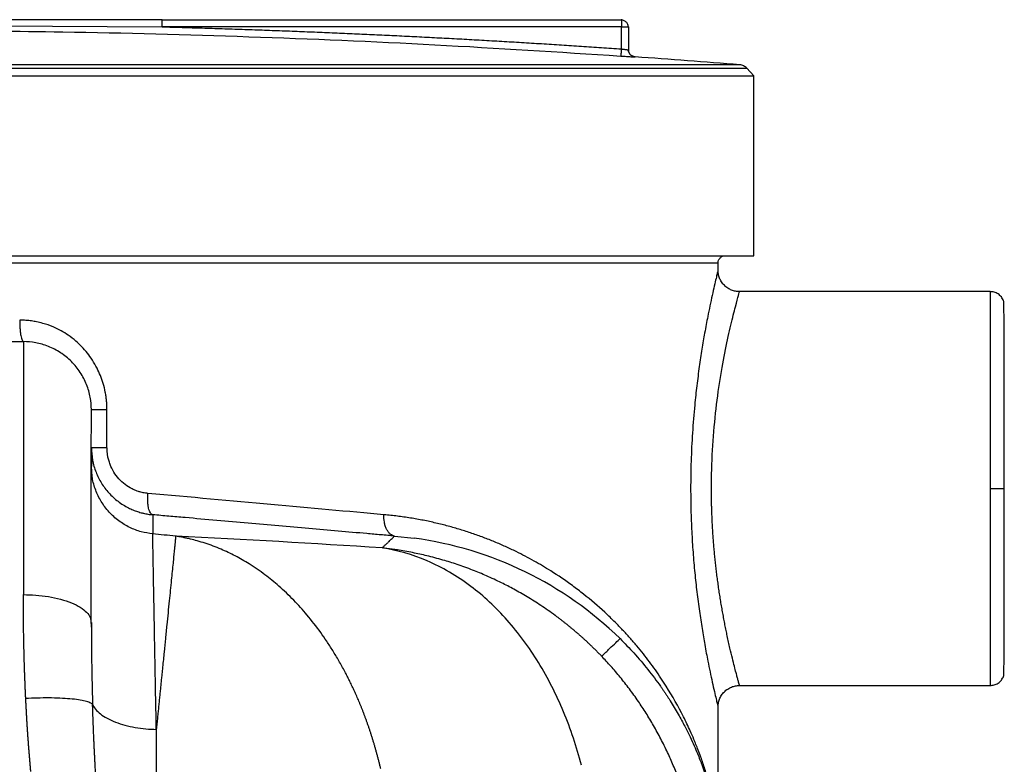
# Paper-space layout '1500L' of a CAD drawing. Units: millimetres. Extents: x 14 to 193, y 16 to 290.
# Drawn here: x 142 to 155, y 167 to 176 of the extents above; entities that cross this region are included whole.
import ezdxf

# ---------------------------------------------------------------- set-up
doc = ezdxf.new("R2010")
doc.units = ezdxf.units.MM

psp = doc.layouts.new('1500L')

# ---------------------------------------------------------------- linework, layer by layer
at = {"color": 8, "linetype": 'Continuous', "lineweight": 25}
for p, q in [((141.00449, 176.38359), (144.05544, 176.36331)), ((150.04634, 175.98152), (150.05765, 175.98093)), ((140.42771, 175.83777), (151.4748, 175.83777)), ((129.74865, 173.36619), (151.10992, 173.36619)), ((154.56447, 173.00255), (154.56447, 170.50255)), ((154.56447, 170.50255), (154.56447, 168.00255)), ((147.00443, 169.89969), (147.25274, 169.87162))]:
    psp.add_line(p, q, dxfattribs=at)
at = {"color": 7, "linetype": 'Continuous', "lineweight": 25}
for p, q in [((144.05544, 176.45422), (149.88225, 176.45422)), ((149.88225, 176.36331), (144.05544, 176.36331)), ((149.88225, 176.45422), (149.88225, 176.45083)), ((149.88225, 176.08361), (149.88225, 176.36331)), ((149.96998, 176.36331), (149.97317, 176.36331)), ((149.97317, 176.36331), (149.97317, 176.07162)), ((151.56418, 175.74086), (151.4748, 175.83777)), ((151.56407, 174.13892), (151.56407, 175.74115)), ((151.56447, 173.45704), (151.56447, 174.13897)), ((151.10992, 173.27528), (151.10992, 173.36619)), ((154.56447, 173.00255), (151.38265, 173.00255)), ((140.8372, 172.36768), (142.29174, 172.36768)), ((142.29174, 172.36768), (142.29174, 169.15592)), ((143.35342, 171.02373), (143.35342, 171.50404)), ((143.16194, 170.95368), (143.15537, 171.02374)), ((143.16145, 170.71599), (143.15539, 170.78541)), ((143.15543, 168.74295), (143.15223, 168.82989)), ((143.15539, 168.80083), (143.15565, 168.74472)), ((143.15539, 168.80083), (143.15565, 168.74472)), ((151.38265, 168.00255), (154.56447, 168.00255)), ((151.10992, 166.2486), (151.10992, 167.72983))]:
    psp.add_line(p, q, dxfattribs=at)
for centre, radius, start, end in [((140.42771, 39.95859), 136.36364, 85.3908991, 85.9503992), ((146.63697, 165.29304), 4.6198, 45.664339, 82.340261)]:
    psp.add_arc(centre, radius, start, end, dxfattribs=at)
for points, knots in [([(144.05544, 176.45422), (143.45082, 176.45422), (142.43097, 176.45422), (141.41112, 176.45422), (140.99589, 176.45422)], [0, 0, 0, 0, 0.59285384, 1, 1, 1, 1]), ([(144.05544, 176.36331), (144.05544, 176.37403), (144.05544, 176.38558), (144.05544, 176.40797), (144.05544, 176.41872), (144.05544, 176.43647), (144.05544, 176.44341), (144.05544, 176.45227), (144.05544, 176.45422), (144.05544, 176.45422)], [0, 0, 0, 0, 0.25, 0.25, 0.5, 0.5, 0.75, 0.75, 1, 1, 1, 1]), ([(144.05544, 176.36331), (144.13997, 176.36102), (144.30903, 176.35643), (144.5626, 176.34895), (144.81614, 176.34104), (145.06966, 176.33264), (145.32316, 176.32378), (145.57663, 176.31444), (145.83009, 176.30464), (146.08352, 176.29436), (146.33693, 176.28361), (146.59031, 176.27239), (146.84367, 176.2607), (147.09701, 176.24854), (147.35033, 176.23591), (147.60363, 176.22281), (147.8569, 176.20923), (148.11015, 176.19519), (148.36338, 176.18067), (148.61658, 176.16569), (148.86976, 176.15023), (149.12292, 176.1343), (149.37606, 176.11789), (149.62917, 176.10105), (149.79789, 176.08942), (149.88226, 176.08361)], [0, 0, 0, 0, 0.04348405, 0.08696651, 0.13044755, 0.17392732, 0.21740595, 0.26088361, 0.30436045, 0.34783661, 0.39131224, 0.43478749, 0.47826252, 0.52173748, 0.56521251, 0.60868776, 0.65216339, 0.69563955, 0.73911639, 0.78259405, 0.82607268, 0.86955245, 0.91303349, 0.95651595, 1, 1, 1, 1]), ([(149.9717, 176.3624), (149.97126, 176.36922), (149.97038, 176.38297), (149.96255, 176.40203), (149.95071, 176.41831), (149.93559, 176.43109), (149.91899, 176.44037), (149.90297, 176.44661), (149.89148, 176.45001), (149.88478, 176.45182), (149.88255, 176.45244), (149.88152, 176.45273)], [0, 0, 0, 0, 0.1405187, 0.28328722, 0.42661664, 0.56701647, 0.69970152, 0.81898617, 0.91985442, 0.96261197, 1, 1, 1, 1]), ([(149.88226, 176.08361), (149.88151, 176.07294), (149.88072, 176.06145), (149.87917, 176.03918), (149.87843, 176.02848), (149.8772, 176.01079), (149.87672, 176.00386), (149.8761, 175.99496), (149.87596, 175.99297), (149.87596, 175.99292)], [0, 0, 0, 0, 0.25, 0.25, 0.5, 0.5, 0.75, 0.75, 1, 1, 1, 1]), ([(149.87596, 175.99292), (149.90005, 175.99125), (149.94799, 175.98794), (150.00581, 175.98407), (150.04113, 175.98177), (150.04567, 175.98155), (150.04634, 175.98152)], [0, 0, 0, 0, 0.31748742, 0.63190205, 0.94573222, 1, 1, 1, 1]), ([(149.88226, 176.08361), (149.88433, 176.08332), (149.88836, 176.08276), (149.89419, 176.08196), (149.89959, 176.08121), (149.90456, 176.08053), (149.9091, 176.07991), (149.9132, 176.07935), (149.92156, 176.07821), (149.93325, 176.07663), (149.94566, 176.07497), (149.95481, 176.07378), (149.96154, 176.07293), (149.96677, 176.07228), (149.97046, 176.07184), (149.97275, 176.0716), (149.97303, 176.07161), (149.97316, 176.07162)], [0, 0, 0, 0, 0.04389287, 0.08510274, 0.12362951, 0.1594731, 0.19263346, 0.22311059, 0.25090454, 0.38163935, 0.50098165, 0.58763321, 0.67286247, 0.75669077, 0.83914054, 0.92023536, 1, 1, 1, 1]), ([(149.97316, 176.07162), (149.97316, 176.06142), (149.97492, 176.05047), (149.98291, 176.02911), (149.98916, 176.01875), (150.00533, 176.00122), (150.01522, 175.99408), (150.03619, 175.98432), (150.04722, 175.98167), (150.05765, 175.98094)], [0, 0, 0, 0, 0.25, 0.25, 0.5, 0.5, 0.75, 0.75, 1, 1, 1, 1]), ([(150.05839, 175.98172), (150.04747, 175.98358), (150.02481, 175.98743), (149.99627, 176.00877), (149.97676, 176.03858), (149.97434, 176.06144), (149.97317, 176.07245)], [0, 0, 0, 0, 0.24091326, 0.50004603, 0.75914259, 1, 1, 1, 1]), ([(151.4748, 175.83777), (151.46878, 175.84364), (151.45663, 175.85549), (151.43456, 175.86855), (151.41067, 175.87786), (151.39385, 175.88012), (151.38552, 175.88125)], [0, 0, 0, 0, 0.24782651, 0.49999477, 0.7521862, 1, 1, 1, 1]), ([(140.42771, 175.741), (141.15658, 175.741), (141.88544, 175.741), (143.31517, 175.741), (144.01601, 175.741), (145.36279, 175.741), (146.00869, 175.741), (147.22076, 175.741), (147.7869, 175.741), (148.81768, 175.741), (149.2823, 175.741), (150.09218, 175.741), (150.43742, 175.741), (150.99527, 175.741), (151.20787, 175.741), (151.49226, 175.741), (151.56405, 175.741), (151.56405, 175.741)], [0, 0, 0, 0, 0.125, 0.125, 0.25, 0.25, 0.375, 0.375, 0.5, 0.5, 0.625, 0.625, 0.75, 0.75, 0.875, 0.875, 1, 1, 1, 1]), ([(140.4281, 173.4571), (141.15698, 173.4571), (141.88583, 173.4571), (143.31557, 173.4571), (144.01642, 173.4571), (145.3632, 173.4571), (146.0091, 173.4571), (147.22117, 173.4571), (147.78731, 173.4571), (148.81809, 173.4571), (149.28271, 173.4571), (150.09259, 173.4571), (150.43784, 173.4571), (150.99569, 173.4571), (151.20829, 173.4571), (151.49268, 173.4571), (151.56447, 173.4571), (151.56447, 173.4571)], [0, 0, 0, 0, 0.125, 0.125, 0.25, 0.25, 0.375, 0.375, 0.5, 0.5, 0.625, 0.625, 0.75, 0.75, 0.875, 0.875, 1, 1, 1, 1]), ([(151.10982, 173.36619), (151.11105, 173.3777), (151.11295, 173.3954), (151.12442, 173.41667), (151.13629, 173.43127), (151.151, 173.44299), (151.17234, 173.45423), (151.19002, 173.45597), (151.2015, 173.4571)], [0, 0, 0, 0, 0.239676778, 0.368730414, 0.500449023, 0.632141147, 0.760993423, 1, 1, 1, 1]), ([(151.1099, 173.27528), (151.10989, 173.27524), (151.10987, 173.27516), (151.10971, 173.27455), (151.10948, 173.27363), (151.10917, 173.2724), (151.1088, 173.27091), (151.10836, 173.26917), (151.10788, 173.26723), (151.10735, 173.26511), (151.10602, 173.25972), (151.10329, 173.24861), (151.09662, 173.22114), (151.08414, 173.16922), (151.06312, 173.07958), (151.03635, 172.96119), (151.00791, 172.82929), (150.97588, 172.67163), (150.94141, 172.48901), (150.90493, 172.27453), (150.87103, 172.05099), (150.84, 171.81371), (150.80957, 171.53378), (150.78334, 171.21384), (150.76595, 170.85506), (150.76061, 170.52758), (150.76447, 170.22798), (150.77461, 169.95845), (150.79136, 169.68978), (150.81359, 169.43374), (150.84094, 169.18363), (150.87206, 168.94675), (150.90613, 168.72302), (150.94273, 168.50882), (150.97718, 168.32692), (151.00919, 168.16975), (151.03741, 168.03909), (151.06391, 167.9221), (151.08466, 167.83372), (151.09694, 167.78266), (151.10347, 167.75577), (151.10643, 167.74373), (151.10812, 167.73692), (151.10908, 167.73309), (151.10976, 167.73038), (151.10985, 167.73002), (151.1099, 167.72983)], [0, 0, 0, 0, 0.00380984, 0.00749975, 0.01106959, 0.01451925, 0.01784862, 0.02105761, 0.02414613, 0.0271141, 0.02996147, 0.04446045, 0.05904095, 0.08657794, 0.12042494, 0.15291053, 0.18261831, 0.2094028, 0.24589471, 0.27785944, 0.30992195, 0.34261348, 0.37388504, 0.41738832, 0.45962008, 0.50053694, 0.53107809, 0.56370696, 0.59506915, 0.62724499, 0.65818674, 0.69121356, 0.72326557, 0.75523215, 0.79193978, 0.81855244, 0.84842842, 0.88063211, 0.91422178, 0.94179516, 0.95616692, 0.97040803, 0.97687288, 0.98396049, 0.99166993, 1, 1, 1, 1]), ([(151.38265, 173.00248), (151.36658, 173.00248), (151.3499, 173.00391), (151.31613, 173.01015), (151.29903, 173.01498), (151.26545, 173.02827), (151.24897, 173.03674), (151.21778, 173.05714), (151.20308, 173.06906), (151.17645, 173.09569), (151.16453, 173.1104), (151.14414, 173.1416), (151.13567, 173.15807), (151.12238, 173.19166), (151.11756, 173.20876), (151.11132, 173.24253), (151.1099, 173.25921), (151.1099, 173.27528)], [0, 0, 0, 0, 0.125, 0.125, 0.25, 0.25, 0.375, 0.375, 0.5, 0.5, 0.625, 0.625, 0.75, 0.75, 0.875, 0.875, 1, 1, 1, 1]), ([(151.02594, 170.50255), (151.02594, 170.66616), (151.03073, 170.82976), (151.0488, 171.15043), (151.06219, 171.30742), (151.09548, 171.60882), (151.11531, 171.75328), (151.15846, 172.02426), (151.18175, 172.15085), (151.22823, 172.38177), (151.25141, 172.48604), (151.29432, 172.66836), (151.31403, 172.7464), (151.3469, 172.87281), (151.36015, 172.92126), (151.37803, 172.9861), (151.38261, 173.00243), (151.38265, 173.00248)], [0, 0, 0, 0, 0.125, 0.125, 0.25, 0.25, 0.375, 0.375, 0.5, 0.5, 0.625, 0.625, 0.75, 0.75, 0.875, 0.875, 1, 1, 1, 1]), ([(154.73396, 172.88655), (154.72569, 172.90329), (154.709, 172.93705), (154.66629, 172.97443), (154.61674, 172.9983), (154.58145, 173.00117), (154.56447, 173.00255)], [0, 0, 0, 0, 0.255515437, 0.515086949, 0.766608357, 1, 1, 1, 1]), ([(154.74338, 170.50255), (154.74338, 170.59664), (154.74338, 170.77959), (154.74338, 171.04109), (154.74338, 171.27713), (154.74338, 171.48378), (154.74339, 171.65939), (154.74338, 171.80411), (154.74339, 171.92448), (154.74336, 172.03731), (154.74313, 172.15717), (154.74274, 172.28963), (154.74215, 172.42852), (154.7413, 172.56546), (154.74014, 172.69088), (154.73861, 172.79331), (154.73663, 172.86636), (154.73486, 172.87972), (154.73396, 172.88655)], [0, 0, 0, 0, 0.07617185, 0.14812308, 0.21474062, 0.27512029, 0.32856781, 0.37459132, 0.41286729, 0.44839472, 0.491834, 0.54346098, 0.60310145, 0.6703945, 0.74474072, 0.82526691, 0.91081946, 1, 1, 1, 1]), ([(142.24534, 172.64041), (142.24534, 172.62434), (142.24559, 172.60767), (142.24665, 172.5739), (142.24747, 172.55681), (142.24973, 172.52323), (142.25117, 172.50676), (142.25464, 172.47558), (142.25667, 172.46088), (142.2612, 172.43425), (142.2637, 172.42233), (142.26901, 172.40195), (142.27181, 172.39348), (142.27752, 172.38019), (142.28043, 172.37536), (142.28617, 172.36911), (142.28901, 172.36769), (142.29174, 172.36769)], [0, 0, 0, 0, 0.125, 0.125, 0.25, 0.25, 0.375, 0.375, 0.5, 0.5, 0.625, 0.625, 0.75, 0.75, 0.875, 0.875, 1, 1, 1, 1]), ([(143.35342, 171.50404), (143.35339, 171.51132), (143.35332, 171.52611), (143.35268, 171.54866), (143.3516, 171.57193), (143.34998, 171.5959), (143.34779, 171.62056), (143.34498, 171.64589), (143.3415, 171.67187), (143.3373, 171.69849), (143.32713, 171.75425), (143.30715, 171.83489), (143.27156, 171.93637), (143.22652, 172.03586), (143.17168, 172.13116), (143.10525, 172.22367), (143.03484, 172.30379), (142.95367, 172.3803), (142.8668, 172.44732), (142.76941, 172.50733), (142.66211, 172.55937), (142.55668, 172.59655), (142.47499, 172.6164), (142.42675, 172.62535), (142.39492, 172.63029), (142.36078, 172.6345), (142.32434, 172.63776), (142.28561, 172.63998), (142.25901, 172.64026), (142.24534, 172.64041)], [0, 0, 0, 0, 0.01223554, 0.02488485, 0.03794688, 0.05142085, 0.06530686, 0.07960501, 0.09431522, 0.10943723, 0.12497051, 0.18979805, 0.24923674, 0.30641145, 0.37444303, 0.43549681, 0.49997256, 0.55608735, 0.62596436, 0.68744412, 0.75187064, 0.83014339, 0.87860982, 0.89574509, 0.91411762, 0.93372807, 0.95457748, 0.9766674, 1, 1, 1, 1]), ([(143.15538, 171.50404), (143.15538, 171.55503), (143.15084, 171.60792), (143.13098, 171.71501), (143.11565, 171.76921), (143.07346, 171.87561), (143.04658, 171.9278), (142.98191, 172.02655), (142.94412, 172.0731), (142.85974, 172.15735), (142.81316, 172.19503), (142.71442, 172.25948), (142.66228, 172.28624), (142.55606, 172.32822), (142.502, 172.34345), (142.39523, 172.36317), (142.34253, 172.36768), (142.29174, 172.36768)], [0, 0, 0, 0, 0.125, 0.125, 0.25, 0.25, 0.375, 0.375, 0.5, 0.5, 0.625, 0.625, 0.75, 0.75, 0.875, 0.875, 1, 1, 1, 1]), ([(143.15535, 171.50417), (143.15536, 171.50416), (143.15919, 171.50415), (143.17645, 171.50413), (143.18993, 171.50412), (143.22587, 171.5041), (143.24829, 171.50409), (143.29831, 171.50407), (143.32582, 171.50406), (143.35342, 171.50404)], [0, 0, 0, 0, 0.25, 0.25, 0.5, 0.5, 0.75, 0.75, 1, 1, 1, 1]), ([(143.15538, 171.32525), (143.15538, 171.32746), (143.15538, 171.3472), (143.15538, 171.38058), (143.15538, 171.42234), (143.15538, 171.45742), (143.15538, 171.48338), (143.15538, 171.50081), (143.15538, 171.50296), (143.15538, 171.50404)], [0, 0, 0, 0, 0.01706636, 0.15241151, 0.32983647, 0.46943653, 0.6463448, 0.82305463, 1, 1, 1, 1]), ([(143.15223, 168.83054), (143.15223, 168.96015), (143.15224, 169.21958), (143.15224, 169.57419), (143.15224, 169.89024), (143.15225, 170.158), (143.15225, 170.38049), (143.15227, 170.54914), (143.15223, 170.68102), (143.15238, 170.79104), (143.15282, 170.90073), (143.15353, 171.02565), (143.15442, 171.15558), (143.15521, 171.26443), (143.15525, 171.30834), (143.15526, 171.32524)], [0, 0, 0, 0, 0.10667526, 0.21352636, 0.31201174, 0.40134908, 0.48096547, 0.55046681, 0.59583334, 0.6422027, 0.69481932, 0.75358297, 0.8411921, 0.93884715, 1, 1, 1, 1]), ([(143.15537, 171.02374), (143.15828, 170.97004), (143.16406, 170.86329), (143.20971, 170.70989), (143.2795, 170.56931), (143.37405, 170.4436), (143.49023, 170.33689), (143.59788, 170.26983), (143.68301, 170.23081), (143.7412, 170.20944), (143.7863, 170.19527), (143.81249, 170.19002), (143.81819, 170.18888)], [0, 0, 0, 0, 0.13852372, 0.27536754, 0.41059612, 0.54408246, 0.68266212, 0.82093634, 0.87536663, 0.92928397, 0.98458752, 1, 1, 1, 1]), ([(143.15538, 171.02374), (143.15538, 171.02374), (143.16017, 171.02374), (143.17885, 171.02374), (143.19273, 171.02374), (143.22816, 171.02374), (143.24969, 171.02374), (143.29819, 171.02373), (143.32514, 171.02373), (143.35342, 171.02373)], [0, 0, 0, 0, 0.25, 0.25, 0.5, 0.5, 0.75, 0.75, 1, 1, 1, 1]), ([(143.15538, 171.02374), (143.15538, 171.01951), (143.15538, 171.01105), (143.15538, 170.99779), (143.15538, 170.98411), (143.15538, 170.96999), (143.15538, 170.95543), (143.15538, 170.94043), (143.15538, 170.92498), (143.15538, 170.90909), (143.15538, 170.89276), (143.15538, 170.87599), (143.15538, 170.85877), (143.15538, 170.84111), (143.15538, 170.82301), (143.15538, 170.80449), (143.15538, 170.79177), (143.15538, 170.78541)], [0, 0, 0, 0, 0.066668107, 0.133335596, 0.200002564, 0.266669104, 0.333335313, 0.400001284, 0.466667112, 0.533332893, 0.599998721, 0.666664692, 0.733330899, 0.799997439, 0.866664406, 0.933331895, 1, 1, 1, 1]), ([(143.87271, 170.44098), (143.86876, 170.44136), (143.85334, 170.44284), (143.81907, 170.44777), (143.78392, 170.45569), (143.74887, 170.46623), (143.71594, 170.47784), (143.65673, 170.50413), (143.58143, 170.55091), (143.50225, 170.62349), (143.43757, 170.71053), (143.39759, 170.79234), (143.37479, 170.86144), (143.36536, 170.90173), (143.35925, 170.93767), (143.35591, 170.96483), (143.35372, 170.99636), (143.35352, 171.01461), (143.35342, 171.02373)], [0, 0, 0, 0, 0.01436711, 0.05604928, 0.12498684, 0.14387698, 0.18750558, 0.25004652, 0.37493403, 0.49994427, 0.62495676, 0.74997241, 0.81245458, 0.87498422, 0.89177368, 0.93748856, 0.96873952, 1, 1, 1, 1]), ([(151.38265, 168.00262), (151.38264, 168.00267), (151.38261, 168.00276), (151.38241, 168.00346), (151.38209, 168.00456), (151.38165, 168.00612), (151.38109, 168.00811), (151.38041, 168.01055), (151.3796, 168.01342), (151.37867, 168.01674), (151.37762, 168.02049), (151.37645, 168.02468), (151.37516, 168.02932), (151.37374, 168.03439), (151.37221, 168.0399), (151.36955, 168.04948), (151.3654, 168.06449), (151.35978, 168.08519), (151.35126, 168.1166), (151.33811, 168.16579), (151.31735, 168.24575), (151.29135, 168.34958), (151.26087, 168.47776), (151.23381, 168.59942), (151.21251, 168.70122), (151.19812, 168.77265), (151.184, 168.84558), (151.17025, 168.91977), (151.15693, 168.99499), (151.14411, 169.071), (151.13185, 169.1476), (151.1202, 169.22459), (151.1092, 169.30178), (151.09888, 169.37898), (151.08925, 169.45601), (151.08032, 169.5327), (151.07211, 169.6089), (151.06462, 169.68447), (151.05786, 169.75927), (151.05182, 169.83319), (151.04649, 169.90611), (151.04185, 169.97792), (151.03786, 170.04851), (151.0345, 170.11779), (151.03174, 170.18568), (151.02955, 170.25211), (151.02789, 170.31701), (151.02675, 170.38032), (151.02606, 170.44199), (151.02598, 170.48256), (151.02594, 170.50255)], [0, 0, 0, 0, 0.00843368, 0.01687007, 0.02530894, 0.03375002, 0.04219307, 0.05063784, 0.05908408, 0.06753154, 0.07597998, 0.08442915, 0.09287882, 0.10132877, 0.10977876, 0.11822861, 0.14209625, 0.16582242, 0.18376881, 0.22999769, 0.28281465, 0.33904598, 0.39869069, 0.46173279, 0.48798976, 0.51379871, 0.53916015, 0.56407432, 0.58854138, 0.61256167, 0.63613584, 0.65926485, 0.68194922, 0.70418895, 0.7259841, 0.74733492, 0.76824189, 0.78870579, 0.80872767, 0.82830888, 0.8474506, 0.86615325, 0.8844171, 0.90224235, 0.91962925, 0.93657806, 0.95308912, 0.96916281, 0.9847996, 1, 1, 1, 1]), ([(154.73396, 168.11857), (154.73492, 168.12602), (154.73674, 168.14026), (154.73883, 168.21687), (154.74041, 168.31787), (154.74156, 168.43494), (154.74239, 168.55724), (154.74293, 168.67732), (154.74327, 168.78968), (154.74341, 168.89506), (154.74338, 169.00623), (154.74339, 169.13939), (154.74339, 169.30563), (154.74339, 169.50371), (154.74339, 169.72955), (154.74339, 169.97667), (154.74339, 170.23679), (154.74339, 170.41393), (154.74339, 170.50255)], [0, 0, 0, 0, 0.09410278, 0.18008425, 0.25756445, 0.32650867, 0.38712589, 0.4397755, 0.48488937, 0.52291717, 0.55940687, 0.6050824, 0.65916741, 0.7202281, 0.78661253, 0.85654256, 0.92823056, 1, 1, 1, 1]), ([(143.93374, 170.16978), (143.92388, 170.17174), (143.91385, 170.17929), (143.90029, 170.20069), (143.89602, 170.20947), (143.88829, 170.23009), (143.88483, 170.24193), (143.87895, 170.26807), (143.87653, 170.28236), (143.87283, 170.31251), (143.87156, 170.32836), (143.86942, 170.37673), (143.87027, 170.40998), (143.87271, 170.44098)], [0, 0, 0, 0, 0.25, 0.25, 0.375, 0.375, 0.5, 0.5, 0.625, 0.625, 0.75, 0.75, 1, 1, 1, 1]), ([(146.86957, 170.1707), (146.41642, 170.21159), (145.93605, 170.25492), (144.93281, 170.3454), (144.40977, 170.39257), (143.87271, 170.44098)], [0, 0, 0, 0, 0.5, 0.5, 1, 1, 1, 1]), ([(143.93373, 170.16974), (143.93373, 170.16574), (143.93373, 170.15774), (143.93372, 170.14523), (143.93372, 170.13234), (143.93371, 170.11902), (143.93372, 170.10529), (143.93372, 170.09114), (143.93373, 170.07657), (143.93373, 170.05664), (143.93372, 170.03073), (143.93371, 169.99798), (143.93372, 169.96363), (143.93373, 169.93932), (143.93373, 169.92715)], [0, 0, 0, 0, 0.06241389, 0.12482809, 0.1872548, 0.24970616, 0.31219431, 0.37473132, 0.43732924, 0.50000004, 0.62462005, 0.7494338, 0.87453096, 1, 1, 1, 1]), ([(147.00443, 169.89969), (146.98317, 169.90157), (146.95406, 169.90413), (146.89574, 169.90926), (146.79977, 169.9177), (146.59211, 169.93597), (146.16821, 169.97326), (145.53916, 170.02859), (144.88318, 170.08626), (144.41204, 170.12769), (144.17373, 170.14864), (144.03685, 170.16067), (143.9681, 170.16671), (143.93373, 170.16974)], [0, 0, 0, 0, 0.02281442, 0.03125463, 0.06250892, 0.12501735, 0.25002754, 0.49999776, 0.74997324, 0.87498316, 0.93749119, 0.96874562, 1, 1, 1, 1]), ([(147.00443, 169.89969), (146.98605, 169.9024), (146.96699, 169.91064), (146.94037, 169.93271), (146.93185, 169.94165), (146.91602, 169.96246), (146.90873, 169.97432), (146.89583, 170.00036), (146.89022, 170.01454), (146.88094, 170.04434), (146.87727, 170.05996), (146.86922, 170.10758), (146.86787, 170.14023), (146.86957, 170.1707)], [0, 0, 0, 0, 0.25, 0.25, 0.375, 0.375, 0.5, 0.5, 0.625, 0.625, 0.75, 0.75, 1, 1, 1, 1]), ([(151.1099, 166.24902), (151.1099, 166.24906), (151.10989, 166.24913), (151.1098, 166.2497), (151.10964, 166.25073), (151.10926, 166.25316), (151.10864, 166.25704), (151.10743, 166.26454), (151.10537, 166.27696), (151.1001, 166.30786), (151.08977, 166.3657), (151.07283, 166.45248), (151.05036, 166.55557), (151.02384, 166.6649), (150.98908, 166.79415), (150.95396, 166.91072), (150.91826, 167.01814), (150.88997, 167.09865), (150.86043, 167.17794), (150.83107, 167.25242), (150.79772, 167.33338), (150.74677, 167.45035), (150.63886, 167.67683), (150.49276, 167.93637), (150.31618, 168.20101), (150.18854, 168.37146), (150.07833, 168.50649), (149.99072, 168.60785), (149.89947, 168.70746), (149.79401, 168.81588), (149.63344, 168.97023), (149.45231, 169.12574), (149.22283, 169.30083), (149.04788, 169.41998), (148.88175, 169.52159), (148.7741, 169.58366), (148.6624, 169.64418), (148.56375, 169.69423), (148.47982, 169.73457), (148.41204, 169.76584), (148.34334, 169.79623), (148.27373, 169.82572), (148.20321, 169.85429), (148.13177, 169.88189), (148.05943, 169.90852), (147.98619, 169.93414), (147.91205, 169.95872), (147.83701, 169.98225), (147.76108, 170.00468), (147.68426, 170.026), (147.60658, 170.04617), (147.52802, 170.06516), (147.44861, 170.08294), (147.36835, 170.09949), (147.28726, 170.11476), (147.20534, 170.12873), (147.12261, 170.14138), (147.03907, 170.15262), (146.9548, 170.16258), (146.89799, 170.16799), (146.86958, 170.1707)], [0, 0, 0, 0, 0.00212157, 0.00448375, 0.00708642, 0.00992944, 0.01706449, 0.02009107, 0.02845244, 0.04124984, 0.06337186, 0.0864037, 0.11044158, 0.13554801, 0.15672794, 0.18985409, 0.20457829, 0.21929263, 0.23632279, 0.25002429, 0.26185057, 0.28244484, 0.31658288, 0.39074278, 0.43140539, 0.47201408, 0.49301226, 0.51402227, 0.53491684, 0.55583729, 0.58374034, 0.63636684, 0.6623695, 0.71006142, 0.72713177, 0.74440708, 0.76188775, 0.77957333, 0.78958777, 0.79960238, 0.80961727, 0.81963263, 0.82964844, 0.83966457, 0.84968097, 0.85969766, 0.86971474, 0.87973242, 0.88975082, 0.89976982, 0.9097893, 0.91980926, 0.9298298, 0.93985111, 0.94987334, 0.95989644, 0.96992045, 0.97994554, 0.98997197, 1, 1, 1, 1]), ([(143.97967, 167.44547), (143.97306, 167.79925), (143.96691, 168.1295), (143.95869, 168.57264), (143.95612, 168.71167), (143.95134, 168.97004), (143.94914, 169.08933), (143.94514, 169.30609), (143.94335, 169.40358), (143.94019, 169.57501), (143.93884, 169.64891), (143.93658, 169.77194), (143.93567, 169.82105), (143.93435, 169.89346), (143.93392, 169.91681), (143.93373, 169.92712)], [0, 0, 0, 0, 0.25, 0.25, 0.375, 0.375, 0.5, 0.5, 0.625, 0.625, 0.75, 0.75, 0.875, 0.875, 1, 1, 1, 1]), ([(144.2257, 169.898), (144.22564, 169.89727), (144.2255, 169.89578), (144.22526, 169.89303), (144.22493, 169.88978), (144.22451, 169.88594), (144.22388, 169.8801), (144.22306, 169.8712), (144.22168, 169.85811), (144.22008, 169.8416), (144.21835, 169.82483), (144.21674, 169.80857), (144.2153, 169.79429), (144.21423, 169.78362), (144.21368, 169.77813)], [0, 0, 0, 0, 0.04824608, 0.09840271, 0.15061283, 0.20498781, 0.26161276, 0.37256579, 0.49490554, 0.61926135, 0.75689875, 0.83342261, 0.91443459, 1, 1, 1, 1]), ([(146.82866, 166.94336), (146.82526, 166.95769), (146.81848, 166.98626), (146.80795, 167.02879), (146.79721, 167.07091), (146.78623, 167.1126), (146.77503, 167.15385), (146.76362, 167.19466), (146.75199, 167.23503), (146.74017, 167.27496), (146.72815, 167.31444), (146.71596, 167.35347), (146.70358, 167.39204), (146.69103, 167.43016), (146.67833, 167.46781), (146.66546, 167.50501), (146.65246, 167.54174), (146.63931, 167.57801), (146.62603, 167.61381), (146.61263, 167.64914), (146.59912, 167.68401), (146.58549, 167.71841), (146.57177, 167.75234), (146.55795, 167.7858), (146.54404, 167.8188), (146.53006, 167.85132), (146.516, 167.88338), (146.50188, 167.91498), (146.48769, 167.94611), (146.47346, 167.97677), (146.45919, 168.00697), (146.44487, 168.03671), (146.43053, 168.06599), (146.41616, 168.09481), (146.40178, 168.12318), (146.38738, 168.15109), (146.35306, 168.21654), (146.29819, 168.31603), (146.22122, 168.44469), (146.14427, 168.56377), (146.03705, 168.71798), (145.89944, 168.89477), (145.72148, 169.0917), (145.54328, 169.26113), (145.35393, 169.41502), (145.16912, 169.54213), (144.98242, 169.6493), (144.79664, 169.73771), (144.63504, 169.79872), (144.5046, 169.83832), (144.42596, 169.85865), (144.36703, 169.87205), (144.32012, 169.88173), (144.27349, 169.89042), (144.24098, 169.89557), (144.2257, 169.898)], [0, 0, 0, 0, 0.00906869, 0.01808309, 0.0270424, 0.03594582, 0.04479259, 0.05358195, 0.06231316, 0.07098553, 0.07959833, 0.0881509, 0.09664257, 0.10507269, 0.11344064, 0.1217458, 0.12998759, 0.13816543, 0.14627877, 0.15432705, 0.16230977, 0.17022641, 0.17807648, 0.18585951, 0.19357505, 0.20122266, 0.2088019, 0.21631238, 0.2237537, 0.23112549, 0.23842738, 0.24565902, 0.25282009, 0.25991027, 0.26692925, 0.27387674, 0.28075247, 0.3160857, 0.34999374, 0.38245146, 0.4134396, 0.48052358, 0.54098598, 0.60608494, 0.66341405, 0.72681421, 0.78072352, 0.83435818, 0.89291455, 0.92210546, 0.94709664, 0.96035767, 0.97245582, 0.98705659, 1, 1, 1, 1]), ([(146.84682, 169.74868), (146.85134, 169.75301), (146.86038, 169.76168), (146.8735, 169.77425), (146.8863, 169.78652), (146.89875, 169.79844), (146.91086, 169.81004), (146.92262, 169.82131), (146.9369, 169.83499), (146.95334, 169.85075), (146.97145, 169.8681), (146.9886, 169.88453), (146.99915, 169.89464), (147.00443, 169.89969)], [0, 0, 0, 0, 0.07153477, 0.14302132, 0.21446797, 0.28588306, 0.35727496, 0.42865204, 0.5000227, 0.62504834, 0.75002266, 0.87499132, 1, 1, 1, 1]), ([(144.21368, 169.77813), (144.21331, 169.77446), (144.21256, 169.76696), (144.21135, 169.75489), (144.21004, 169.74188), (144.20863, 169.72782), (144.20656, 169.70729), (144.20369, 169.67851), (144.19864, 169.62835), (144.19131, 169.55467), (144.18127, 169.45531), (144.16969, 169.33938), (144.15723, 169.21555), (144.14325, 169.07601), (144.12857, 168.92976), (144.11246, 168.76914), (144.09582, 168.60335), (144.07793, 168.42489), (144.06377, 168.28379), (144.05345, 168.18093), (144.04767, 168.12329), (144.04171, 168.06383), (144.03557, 168.00253), (144.02923, 167.93938), (144.02271, 167.87437), (144.016, 167.8075), (144.0091, 167.73876), (144.00202, 167.66816), (143.99474, 167.59569), (143.98729, 167.52142), (143.98222, 167.47091), (143.97967, 167.44547)], [0, 0, 0, 0, 0.01195375, 0.02436375, 0.03723413, 0.0505688, 0.0643715, 0.093367, 0.12460003, 0.18363925, 0.25077235, 0.31098974, 0.37780736, 0.4386436, 0.504952, 0.56590777, 0.63144934, 0.69207125, 0.75656527, 0.77495171, 0.79369602, 0.81279518, 0.83224583, 0.85204436, 0.87218679, 0.89266885, 0.91348593, 0.93463306, 0.95610494, 0.97789593, 1, 1, 1, 1]), ([(147.97246, 169.26085), (147.88335, 169.32807), (147.79215, 169.38877), (147.60694, 169.49673), (147.51294, 169.544), (147.22882, 169.66565), (147.03665, 169.7197), (146.84682, 169.74868)], [0, 0, 0, 0, 0.25, 0.25, 0.5, 0.5, 1, 1, 1, 1]), ([(149.63231, 168.37389), (149.6218, 168.38479), (149.60088, 168.4065), (149.56925, 168.4385), (149.53764, 168.46991), (149.50604, 168.50068), (149.47447, 168.53085), (149.44294, 168.5604), (149.41146, 168.58936), (149.38005, 168.61771), (149.34872, 168.64547), (149.31748, 168.67265), (149.28634, 168.69924), (149.25531, 168.72527), (149.22441, 168.75072), (149.19364, 168.77562), (149.16302, 168.79996), (149.13255, 168.82376), (149.10225, 168.84702), (149.07213, 168.86975), (148.99313, 168.92833), (148.86635, 169.01691), (148.69173, 169.12712), (148.52425, 169.22282), (148.35236, 169.31192), (148.17724, 169.39343), (147.9894, 169.471), (147.80445, 169.53801), (147.61081, 169.5987), (147.42246, 169.64879), (147.26056, 169.68437), (147.13557, 169.70774), (147.04848, 169.72209), (146.97329, 169.73307), (146.9089, 169.74158), (146.86711, 169.74636), (146.84682, 169.74868)], [0, 0, 0, 0, 0.01433109, 0.02852341, 0.04257624, 0.05648893, 0.07026085, 0.08389143, 0.09738013, 0.11072642, 0.12392986, 0.13699, 0.14990644, 0.16267882, 0.1753068, 0.18779009, 0.20012843, 0.21232156, 0.22436928, 0.23627142, 0.24802781, 0.31743339, 0.38254865, 0.44336952, 0.49991219, 0.56572139, 0.62611454, 0.69219721, 0.7518444, 0.81813857, 0.87661747, 0.90871946, 0.93851142, 0.96017239, 0.98066396, 1, 1, 1, 1]), ([(149.37641, 166.99226), (149.31547, 167.22261), (149.23939, 167.44993), (149.05709, 167.88722), (148.95086, 168.09713), (148.71117, 168.48848), (148.57773, 168.66986), (148.28931, 168.99501), (148.13436, 169.13874), (147.97246, 169.26085)], [0, 0, 0, 0, 0.25, 0.25, 0.5, 0.5, 0.75, 0.75, 1, 1, 1, 1]), ([(142.32233, 167.83681), (142.32156, 167.85293), (142.32001, 167.88516), (142.31783, 167.93335), (142.31574, 167.98138), (142.31376, 168.02922), (142.31188, 168.07688), (142.31009, 168.12435), (142.3084, 168.17163), (142.3068, 168.21871), (142.30529, 168.26559), (142.30388, 168.31227), (142.30255, 168.35875), (142.3013, 168.40501), (142.30015, 168.45105), (142.29907, 168.49688), (142.29808, 168.54248), (142.29716, 168.58786), (142.29633, 168.63301), (142.29556, 168.67793), (142.29487, 168.72261), (142.29426, 168.76705), (142.29371, 168.81125), (142.29324, 168.85521), (142.29283, 168.89892), (142.29249, 168.94238), (142.29221, 168.98559), (142.292, 169.02856), (142.29185, 169.07126), (142.29176, 169.11372), (142.29175, 169.14186), (142.29174, 169.15591)], [0, 0, 0, 0, 0.035537512, 0.071003353, 0.10639716, 0.141718547, 0.176967112, 0.212142436, 0.247244087, 0.282271618, 0.317224572, 0.352102483, 0.386904876, 0.421631269, 0.456281176, 0.490854106, 0.525349568, 0.559767067, 0.594106113, 0.628366227, 0.662547198, 0.696649045, 0.730671777, 0.764615381, 0.798479824, 0.832265053, 0.865970999, 0.899597576, 0.933144682, 0.966612199, 1, 1, 1, 1]), ([(149.63231, 168.37389), (149.66741, 168.40752), (149.73761, 168.47478), (149.81537, 168.54929), (149.84884, 168.58135), (149.86557, 168.59738)], [0, 0, 0, 0, 0.33332944, 0.66667012, 1, 1, 1, 1]), ([(149.86557, 168.59739), (149.92472, 168.53731), (150.05063, 168.40942), (150.22176, 168.20698), (150.33686, 168.05399), (150.40076, 167.96254), (150.42136, 167.93255), (150.44187, 167.90213), (150.46229, 167.87129), (150.48261, 167.84004), (150.53183, 167.76286), (150.60245, 167.64516), (150.68536, 167.49254), (150.7521, 167.35792), (150.80506, 167.24193), (150.84627, 167.14484), (150.87203, 167.08023), (150.88667, 167.04221), (150.89324, 167.0249), (150.89916, 167.00913), (150.90444, 166.99488), (150.90911, 166.98217), (150.91318, 166.97097), (150.92723, 166.93208), (150.9484, 166.87089), (150.97344, 166.79331), (150.99178, 166.733), (151.00323, 166.69366), (151.01055, 166.66779), (151.01596, 166.64839), (151.02244, 166.62467), (151.02987, 166.5968), (151.03928, 166.56048), (151.049, 166.52131), (151.0571, 166.48719), (151.0623, 166.46469), (151.06534, 166.45129), (151.07053, 166.42815), (151.07806, 166.39353), (151.08771, 166.34668), (151.09597, 166.30409), (151.1028, 166.26699), (151.10759, 166.23985), (151.11072, 166.22167), (151.11279, 166.20947), (151.11309, 166.20771), (151.11325, 166.20675)], [0, 0, 0, 0, 0.07364258, 0.156756, 0.23773812, 0.2488877, 0.26016328, 0.27156494, 0.28309252, 0.29474618, 0.30652593, 0.36920936, 0.42509358, 0.47417268, 0.51644333, 0.55190088, 0.58054022, 0.58747001, 0.59384304, 0.59965874, 0.60491745, 0.6096191, 0.61376344, 0.61735018, 0.65286164, 0.68218076, 0.70530029, 0.72221383, 0.72808876, 0.73574413, 0.74518108, 0.75640066, 0.76940424, 0.7896953, 0.8054862, 0.8135108, 0.81953129, 0.82354625, 0.84510649, 0.86824819, 0.89451133, 0.91686774, 0.94133917, 0.96092017, 0.97862546, 1, 1, 1, 1]), ([(150.86989, 165.72416), (150.86815, 165.7396), (150.86467, 165.77037), (150.85887, 165.81628), (150.85269, 165.86176), (150.8461, 165.9068), (150.83913, 165.9514), (150.83177, 165.99555), (150.82406, 166.03923), (150.81599, 166.08244), (150.80758, 166.12517), (150.79886, 166.16742), (150.78982, 166.20916), (150.78049, 166.25041), (150.77087, 166.29115), (150.76099, 166.33137), (150.75085, 166.37108), (150.74047, 166.41026), (150.716, 166.49942), (150.6747, 166.63588), (150.61176, 166.81583), (150.54383, 166.98706), (150.46827, 167.15744), (150.38478, 167.32652), (150.29311, 167.49383), (150.19806, 167.65152), (150.1137, 167.77969), (150.04219, 167.88146), (149.98469, 167.95967), (149.92665, 168.0352), (149.86821, 168.10809), (149.8095, 168.17835), (149.75062, 168.24598), (149.6918, 168.31112), (149.65199, 168.35312), (149.63231, 168.37389)], [0, 0, 0, 0, 0.01566847, 0.03121529, 0.0466381, 0.0619346, 0.07710251, 0.0921396, 0.1070437, 0.12181265, 0.13644438, 0.15093682, 0.16528797, 0.17949588, 0.19355863, 0.20747435, 0.22124121, 0.23485744, 0.2483213, 0.31442187, 0.37848312, 0.44038047, 0.50000168, 0.56623549, 0.63032384, 0.69216808, 0.75168205, 0.78487756, 0.81747581, 0.84946642, 0.88083984, 0.91158739, 0.9417012, 0.97117418, 1, 1, 1, 1]), ([(154.56447, 168.00255), (154.58145, 168.00394), (154.61674, 168.00681), (154.66629, 168.03068), (154.709, 168.06807), (154.72568, 168.10183), (154.73396, 168.11857)], [0, 0, 0, 0, 0.23340977, 0.48492224, 0.74448285, 1, 1, 1, 1]), ([(151.1099, 167.72983), (151.1099, 167.7459), (151.11132, 167.76257), (151.11756, 167.79635), (151.12239, 167.81345), (151.13567, 167.84703), (151.14414, 167.86351), (151.16453, 167.8947), (151.17645, 167.90941), (151.20308, 167.93605), (151.21778, 167.94797), (151.24898, 167.96836), (151.26545, 167.97683), (151.29903, 167.99013), (151.31613, 167.99495), (151.3499, 168.0012), (151.36658, 168.00262), (151.38265, 168.00262)], [0, 0, 0, 0, 0.125, 0.125, 0.25, 0.25, 0.375, 0.375, 0.5, 0.5, 0.625, 0.625, 0.75, 0.75, 0.875, 0.875, 1, 1, 1, 1]), ([(143.17067, 167.76412), (143.1627, 167.77111), (143.15105, 167.77803), (143.11955, 167.79139), (143.09969, 167.79782), (143.05148, 167.80981), (143.02313, 167.81536), (142.95848, 167.8252), (142.92218, 167.8295), (142.84301, 167.83655), (142.80016, 167.83931), (142.70999, 167.84315), (142.66269, 167.84423), (142.56609, 167.84473), (142.51682, 167.84415), (142.41871, 167.84152), (142.36989, 167.83946), (142.32233, 167.83681)], [0, 0, 0, 0, 0.125, 0.125, 0.25, 0.25, 0.375, 0.375, 0.5, 0.5, 0.625, 0.625, 0.75, 0.75, 0.875, 0.875, 1, 1, 1, 1]), ([(142.38632, 166.91313), (142.38481, 166.9297), (142.38178, 166.96289), (142.3774, 167.01279), (142.37312, 167.06291), (142.36895, 167.11323), (142.36489, 167.16376), (142.36094, 167.21449), (142.35711, 167.26542), (142.35339, 167.31653), (142.34978, 167.36782), (142.34628, 167.4193), (142.34289, 167.47095), (142.33962, 167.52277), (142.33645, 167.57475), (142.3334, 167.62688), (142.33046, 167.67918), (142.32763, 167.73161), (142.32491, 167.78419), (142.32319, 167.81924), (142.32233, 167.83681)], [0, 0, 0, 0, 0.05361696, 0.10746331, 0.16153834, 0.21584133, 0.27037148, 0.32512812, 0.38011147, 0.43532203, 0.49076024, 0.54642652, 0.60232128, 0.65844487, 0.71479761, 0.77137983, 0.82819171, 0.88523286, 0.94250256, 1, 1, 1, 1]), ([(143.20267, 167.00235), (143.20181, 167.01822), (143.2001, 167.04988), (143.19764, 167.09715), (143.19527, 167.14409), (143.19299, 167.1907), (143.1908, 167.23698), (143.18869, 167.28291), (143.18667, 167.32848), (143.18473, 167.37371), (143.18287, 167.41857), (143.18108, 167.46307), (143.17938, 167.50721), (143.17775, 167.55097), (143.17619, 167.59435), (143.17471, 167.63735), (143.17329, 167.67997), (143.17194, 167.72221), (143.17109, 167.75018), (143.17067, 167.76412)], [0, 0, 0, 0, 0.06149152, 0.12266646, 0.18352113, 0.24405192, 0.30425533, 0.36412791, 0.42366634, 0.48286736, 0.5417278, 0.60024459, 0.65841475, 0.71623537, 0.77370363, 0.83081683, 0.88757231, 0.94396752, 1, 1, 1, 1]), ([(143.17067, 167.76412), (143.17928, 167.7436), (143.19172, 167.7229), (143.22472, 167.68201), (143.24528, 167.66182), (143.29432, 167.62294), (143.3228, 167.60425), (143.38672, 167.56928), (143.42215, 167.55301), (143.49834, 167.52362), (143.5391, 167.5105), (143.62391, 167.48784), (143.66796, 167.47831), (143.7572, 167.46291), (143.8024, 167.45705), (143.89201, 167.44878), (143.93642, 167.44637), (143.97967, 167.44547)], [0, 0, 0, 0, 0.125, 0.125, 0.25, 0.25, 0.375, 0.375, 0.5, 0.5, 0.625, 0.625, 0.75, 0.75, 0.875, 0.875, 1, 1, 1, 1]), ([(143.97967, 167.44547), (143.97967, 167.43285), (143.97967, 167.40755), (143.97967, 167.36926), (143.97967, 167.33059), (143.97967, 167.29154), (143.97966, 167.25211), (143.97966, 167.2123), (143.97966, 167.17213), (143.97966, 167.13158), (143.97966, 167.09067), (143.97966, 167.0494), (143.97965, 167.00778), (143.97965, 166.96581), (143.97965, 166.9235), (143.97965, 166.88085), (143.97965, 166.83786), (143.97965, 166.79455), (143.97964, 166.75092), (143.97964, 166.70698), (143.97964, 166.66272), (143.97964, 166.61817), (143.97964, 166.57333), (143.97964, 166.52819), (143.97964, 166.48278), (143.97964, 166.4371), (143.97964, 166.39116), (143.97964, 166.34496), (143.97964, 166.29851), (143.97964, 166.25183), (143.97964, 166.20491), (143.97964, 166.15778), (143.97964, 166.11043), (143.97965, 166.06287), (143.97965, 166.01513), (143.97965, 165.9672), (143.97965, 165.91909), (143.97965, 165.87082), (143.97965, 165.8224), (143.97966, 165.77382), (143.97966, 165.72512), (143.97966, 165.67628), (143.97966, 165.62733), (143.97966, 165.57828), (143.97967, 165.52913), (143.97967, 165.4799), (143.97967, 165.4306), (143.97967, 165.3977), (143.97967, 165.38124)], [0, 0, 0, 0, 0.01980576, 0.03972177, 0.05974666, 0.07987906, 0.10011755, 0.12046068, 0.14090698, 0.16145495, 0.18210303, 0.20284968, 0.22369329, 0.24463224, 0.26566489, 0.28678953, 0.30800448, 0.32930799, 0.35069829, 0.3721736, 0.3937321, 0.41537194, 0.43709126, 0.45888817, 0.48076074, 0.50270704, 0.5247251, 0.54681294, 0.56896855, 0.59118989, 0.61347494, 0.6358216, 0.65822781, 0.68069145, 0.7032104, 0.72578254, 0.74840569, 0.77107771, 0.7937964, 0.81655958, 0.83936504, 0.86221057, 0.88509393, 0.90801291, 0.93096526, 0.95394872, 0.97696106, 1, 1, 1, 1]), ([(143.25691, 165.38124), (143.25689, 165.40136), (143.25686, 165.44157), (143.25658, 165.50189), (143.25614, 165.56218), (143.25552, 165.62245), (143.25472, 165.6827), (143.25376, 165.74292), (143.25263, 165.80311), (143.25133, 165.86328), (143.24987, 165.92342), (143.24825, 165.98353), (143.24648, 166.04361), (143.24456, 166.10366), (143.24155, 166.19095), (143.23719, 166.30522), (143.23113, 166.44616), (143.22453, 166.58633), (143.2175, 166.72572), (143.21018, 166.86438), (143.20517, 166.95641), (143.20267, 167.00235)], [0, 0, 0, 0, 0.03701335, 0.07401641, 0.11101024, 0.14799588, 0.18497439, 0.22194684, 0.25891429, 0.2958778, 0.33283843, 0.36979726, 0.40675534, 0.44371373, 0.4806735, 0.56802247, 0.65504062, 0.74173776, 0.82812375, 0.91420818, 1, 1, 1, 1])]:
    psp.add_open_spline(points, degree=3, knots=knots, dxfattribs=at)
at = {"color": 8, "linetype": 'Continuous', "lineweight": 25}
for points, knots in [([(149.88225, 176.45083), (149.88225, 176.44998), (149.88225, 176.44748), (149.88225, 176.42883), (149.88225, 176.39911), (149.88225, 176.37525), (149.88225, 176.36331)], [0, 0, 0, 0, 0.1452399, 0.4301667, 0.71509255, 1, 1, 1, 1]), ([(149.88225, 176.36331), (149.89419, 176.36331), (149.91805, 176.36331), (149.9478, 176.36331), (149.96658, 176.36331), (149.9691, 176.36331), (149.96998, 176.36331)], [0, 0, 0, 0, 0.28250085, 0.56499877, 0.84748564, 1, 1, 1, 1]), ([(141.05869, 176.31517), (141.63633, 176.312), (143.00196, 176.3045), (145.15487, 176.24415), (147.51686, 176.14513), (149.08959, 176.04365), (149.87596, 175.99292)], [0, 0, 0, 0, 0.196372218, 0.464248145, 0.732124189, 1, 1, 1, 1]), ([(151.38552, 175.88125), (151.38552, 175.88125), (151.38552, 175.88125), (151.37127, 175.88125), (151.30738, 175.88125), (151.20171, 175.88125), (151.05548, 175.88125), (150.87034, 175.88125), (150.64832, 175.88125), (150.3918, 175.88125), (150.10343, 175.88125), (149.78605, 175.88125), (149.4427, 175.88125), (149.07645, 175.88125), (148.69042, 175.88125), (148.2877, 175.88125), (147.87129, 175.88125), (147.44407, 175.88124), (146.99065, 175.88125), (146.50943, 175.88124), (146.00337, 175.88125), (145.49478, 175.88124), (144.98885, 175.88125), (144.48781, 175.88125), (143.9916, 175.88125), (143.48086, 175.88125), (142.95417, 175.88125), (142.41545, 175.88125), (141.89342, 175.88125), (141.3893, 175.88125), (140.90392, 175.88125), (140.58476, 175.88125), (140.42771, 175.88125)], [0, 0, 0, 0, 0.00000013, 0.03977446, 0.07947134, 0.1190142, 0.15832827, 0.19734137, 0.23598467, 0.27419335, 0.31190712, 0.34907089, 0.38563465, 0.42155397, 0.45679037, 0.49131046, 0.52508701, 0.55809763, 0.5903253, 0.62578586, 0.66079367, 0.694407, 0.72711729, 0.75889813, 0.78933795, 0.81932531, 0.85226994, 0.88424436, 0.91523895, 0.94436975, 0.97262677, 1, 1, 1, 1]), ([(143.93373, 169.92712), (143.88472, 169.93446), (143.78406, 169.94953), (143.63785, 170.00633), (143.49907, 170.09009), (143.37648, 170.20125), (143.27677, 170.33384), (143.20667, 170.48063), (143.16795, 170.60998), (143.16309, 170.68924), (143.16145, 170.71599)], [0, 0, 0, 0, 0.12362415, 0.25392527, 0.3891735, 0.52717756, 0.66545144, 0.80148527, 0.9330004, 1, 1, 1, 1]), ([(154.56447, 170.50255), (154.58731, 170.50255), (154.62245, 170.50255), (154.66473, 170.50255), (154.69394, 170.50255), (154.71717, 170.50255), (154.7357, 170.50255), (154.73873, 170.50255), (154.74023, 170.50255)], [0, 0, 0, 0, 0.2697168, 0.41500787, 0.56346475, 0.71201137, 0.85754626, 1, 1, 1, 1]), ([(143.81819, 170.18888), (143.83599, 170.18482), (143.87415, 170.17613), (143.913, 170.17199), (143.93374, 170.16978)], [0, 0, 0, 0, 0.46627422, 1, 1, 1, 1]), ([(142.29174, 169.15592), (142.34432, 169.15477), (142.45266, 169.15241), (142.61343, 169.13271), (142.76815, 169.10002), (142.90623, 169.05389), (143.01891, 168.99715), (143.09801, 168.93344), (143.14158, 168.87671), (143.14702, 168.84182), (143.14889, 168.82988)], [0, 0, 0, 0, 0.122739794, 0.252885922, 0.388511578, 0.527091066, 0.665750001, 0.801600452, 0.932093921, 1, 1, 1, 1]), ([(143.15565, 168.74472), (143.15591, 168.65369), (143.15649, 168.45255), (143.16107, 168.12479), (143.16746, 167.88453), (143.17067, 167.76412)], [0, 0, 0, 0, 0.29196138, 0.64516116, 1, 1, 1, 1])]:
    psp.add_open_spline(points, degree=3, knots=knots, dxfattribs=at)
at = {"color": 7, "linetype": 'Continuous', "lineweight": 25}
for points in [[(144.2257, 169.898), (144.12838, 169.90776), (144.03106, 169.91748), (143.93373, 169.92715)], [(146.84682, 169.74868), (145.97334, 169.80585), (145.0996, 169.85562), (144.2257, 169.898)]]:
    psp.add_open_spline(points, degree=3, dxfattribs=at)

doc.saveas('drawing.dxf')
